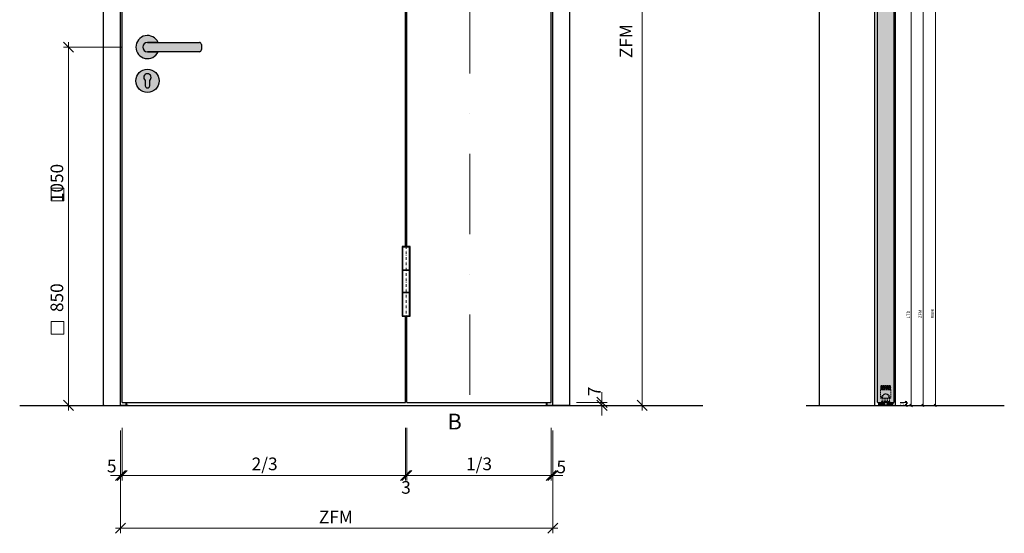
# Model space of a CAD drawing. Extents: x 10358 to 14537, y -802 to 2336.
# Drawn here: x 12202 to 14537, y -143 to 1076 of the extents above; entities that cross this region are included whole.
import ezdxf

# ---------------------------------------------------------------- set-up
doc = ezdxf.new("R2010")
doc.units = 0
doc.header["$LTSCALE"] = 0.5
doc.linetypes.add('STRICHPUNKT', pattern=[25.4, 12.7, -6.35, 0, -6.35])
doc.linetypes.add('VERDECKT', pattern=[9.524999999999999, 6.35, -3.175])
for name, color, linetype, lineweight in [('Achse', 4, 'STRICHPUNKT', 13), ('BEM_1_10', 7, 'Continuous', 18), ('Bem_1_2', 7, 'Continuous', 18), ('Beschlag', 1, 'Continuous', 35), ('Holz', 2, 'Continuous', 30), ('Verdeckt', 4, 'VERDECKT', 13)]:
    doc.layers.add(name, color=color, linetype=linetype, lineweight=lineweight)
for name, color, linetype in [('Txt_1_10', 151, 'Continuous'), ('Türdrücker', 3, 'Continuous'), ('Türe', 3, 'Continuous'), ('Türschraffur', 253, 'Continuous'), ('Wandkontur', 4, 'Continuous')]:
    doc.layers.add(name, color=color, linetype=linetype)
doc.styles.add('Bemtext', font='arial.ttf')
doc.styles.add('Text', font='arial.ttf', dxfattribs={"height": 12.5})

msp = doc.modelspace()

# ---------------------------------------------------------------- hatches: boundary and pattern name
at = {"layer": 'Türdrücker'}
h = msp.add_hatch(color=254, dxfattribs=at)
h.dxf.hatch_style = 1
edge = h.paths.add_edge_path()
edge.add_line((12530.58784623858, 1021.948151932606), (12505.38367991633, 1021.948151932606))
edge.add_arc((12505.38367991633, 1010.948151932606), 11, 90, 270)
edge.add_line((12505.38367991633, 999.9481519326064), (12530.58784623858, 999.9481519326064))
edge.add_arc((12505.38367991631, 1010.948151932606), 27.50000000001011, 23.578178478192626, 336.4218215218074, ccw=False)
h = msp.add_hatch(color=254, dxfattribs=at)
h.dxf.hatch_style = 1
edge = h.paths.add_edge_path()
edge.add_line((12628.38367991627, 999.9481519326064), (12505.38367991627, 999.9481519326064))
edge.add_arc((12505.38367991627, 1010.948151932606), 11, 90, 270, ccw=False)
edge.add_line((12505.38367991627, 1021.948151932606), (12628.38367991627, 1021.948151932606))
edge.add_arc((12628.38367991627, 1016.948151932606), 5, 0, 90, ccw=False)
edge.add_line((12633.38367991627, 1016.948151932606), (12633.38367991627, 1004.948151932606))
edge.add_arc((12628.38367991627, 1004.948151932606), 5, -90, 0, ccw=False)
h = msp.add_hatch(color=254, dxfattribs=at)
h.dxf.hatch_style = 1
h.paths.add_polyline_path([(12477.88367991627, 930.7981519326122, 1), (12532.88367991627, 930.7981519326122, 1)])
at = {"layer": 'Türschraffur'}
msp.add_hatch(color=256, dxfattribs=at).paths.add_polyline_path([(14236.84694067258, 167.9481519326064), (14274.84694067259, 167.9481519326064), (14275.84694067259, 168.9481519326064), (14275.84694067259, 2141.287850075507), (14274.84694067259, 2142.287850075507), (14236.84694067258, 2142.287850075507), (14235.84694067258, 2141.287850075507), (14235.84694067258, 168.9481519326064)])

# ---------------------------------------------------------------- linework, layer by layer
at = {"color": 0, "linetype": 'ByBlock', "lineweight": -2}
for p, q in [((12330.17813022123, 998.9481519326064), (12306.17813022123, 1022.948151932606)), ((12306.17813022123, 172.9481519326064), (12330.17813022123, 148.9481519326064)), ((13571.07884438527, 179.9481519326064), (13595.07884438527, 155.9481519326064)), ((13595.07884438527, 148.9481519326064), (13571.07884438527, 172.9481519326064)), ((13666.44565525426, 172.9481519326064), (13690.44565525426, 148.9481519326064)), ((14307.79760106285, 164.9481519326064), (14301.79760106285, 170.9481519326064)), ((14301.79760106285, 163.9481519326064), (14307.79760106285, 157.9481519326064)), ((14313.34826145312, 163.9481519326064), (14319.34826145312, 157.9481519326064)), ((14341.41592325362, 163.9481519326064), (14347.41592325362, 157.9481519326064)), ((14370.58226543597, 163.9481519326064), (14376.58226543597, 157.9481519326064)), ((12429.38367991633, -17.74511047928081), (12453.38367991633, 6.254889520719189)), ((12457.38367991633, 6.254889520719187), (12433.38367991633, -17.74511047928081)), ((12457.38367991633, 6.254889520719187), (12433.38367991633, -17.74511047928081)), ((13105.22335655217, -17.74511047928081), (13129.22335655217, 6.254889520719189)), ((13105.22335655217, -17.74511047928081), (13129.22335655217, 6.254889520719189)), ((13132.22335655217, 6.254889520719187), (13108.22335655217, -17.74511047928081)), ((13132.22335655217, 6.254889520719187), (13108.22335655217, -17.74511047928081)), ((13450.38459487008, -17.74511047928081), (13474.38459487008, 6.254889520719189)), ((13450.38459487008, -17.74511047928081), (13474.38459487008, 6.254889520719189)), ((13478.38459487008, 6.254889520719187), (13454.38459487008, -17.74511047928081)), ((12453.38367991633, -118.6797507576521), (12429.38367991633, -142.6797507576521)), ((13454.38459487008, -142.6797507576521), (13478.38459487008, -118.6797507576521))]:
    msp.add_line(p, q, dxfattribs=at)
at = {"layer": 'Achse', "color": 1, "ltscale": 30}
msp.add_line((13269.55243088675, 2281.863574586721), (13269.55243088675, 103.0575256774273), dxfattribs=at)
at = {"layer": 'Achse', "color": 4}
msp.add_line((13118.72335655217, 365.6381396011902), (13118.72335655217, 545.3439779994469), dxfattribs=at)
at = {"layer": 'BEM_1_10', "color": 151}
for p, q in [((13678.44565525426, 148.9481519326064), (13678.44565525426, 2172.130915339387)), ((12318.17813022123, 148.9481519326064), (12318.17813022123, 1022.948151932606)), ((13583.07884438527, 167.9481519326064), (13583.07884438527, 191.9481519326064)), ((13583.07884438527, 160.9481519326064), (13583.07884438527, 167.9481519326064)), ((13583.07884438527, 160.9481519326064), (13583.07884438527, 136.9481519326064)), ((12441.38367991633, -5.745110479280811), (12417.38367991633, -5.745110479280811)), ((13129.22335655217, -5.745110479280811), (12433.38367991633, -5.745110479280811)), ((12445.38367991633, -5.745110479280811), (12441.38367991633, -5.745110479280811)), ((12445.38367991633, -5.745110479280811), (12469.38367991633, -5.745110479280811)), ((13117.22335655217, -5.745110479280811), (13093.22335655217, -5.745110479280811)), ((13474.38459487008, -5.745110479280811), (13108.22335655217, -5.745110479280811)), ((13120.22335655217, -5.745110479280811), (13117.22335655217, -5.745110479280811)), ((13120.22335655217, -5.745110479280811), (13144.22335655217, -5.745110479280811)), ((13462.38459487008, -5.745110479280811), (13438.38459487008, -5.745110479280811)), ((13462.38459487008, -5.745110479280811), (13466.38459487008, -5.745110479280811)), ((13466.38459487008, -5.745110479280811), (13490.38459487008, -5.745110479280811)), ((13478.38459487008, -130.6797507576521), (12429.38367991633, -130.6797507576521))]:
    msp.add_line(p, q, dxfattribs=at)
at = {"layer": 'BEM_1_10', "color": 252}
for p, q in [((12445.38367991633, 1010.948151932606), (12306.17813022123, 1010.948151932606)), ((13522.38459487008, 167.9481519326064), (13595.07884438527, 167.9481519326064)), ((12341.38371650955, 160.9481519326064), (12306.17813022123, 160.9481519326064)), ((13566.38455827686, 160.9481519326064), (13690.44565525426, 160.9481519326064)), ((13566.38455827686, 160.9481519326064), (13595.07884438527, 160.9481519326064)), ((12441.38367991633, 100.9481519326064), (12441.38367991633, -17.74511047928081)), ((12441.38367991633, 100.9481519326064), (12441.38367991633, -142.6797507576521)), ((12445.38367991633, 107.9481519326064), (12445.38367991633, -17.74511047928081)), ((12445.38367991633, 107.9481519326064), (12445.38367991633, -17.74511047928081)), ((13117.22335655217, 107.9481519326064), (13117.22335655217, -17.74511047928081)), ((13117.22335655217, 107.9481519326064), (13117.22335655217, -17.74511047928081)), ((13120.22335655217, 107.9481519326064), (13120.22335655217, -17.74511047928081)), ((13120.22335655217, 107.9481519326064), (13120.22335655217, -17.74511047928081)), ((13462.38459487008, 107.9481519326064), (13462.38459487008, -17.74511047928081)), ((13462.38459487008, 107.9481519326064), (13462.38459487008, -17.74511047928081)), ((13466.38459487008, 100.9481519326064), (13466.38459487008, -17.74511047928081)), ((13466.38459487008, 100.9481519326064), (13466.38459487008, -142.6797507576521))]:
    msp.add_line(p, q, dxfattribs=at)
at = {"layer": 'BEM_1_10', "color": 4}
for p, q in [((12277.15495128537, 646.1983076550932), (12277.15495128537, 676.1983076550932)), ((12277.15495128537, 676.1983076550932), (12307.15495128537, 676.1983076550932)), ((12307.15495128537, 676.1983076550932), (12307.15495128537, 646.1983076550932)), ((12307.15495128537, 646.1983076550932), (12277.15495128537, 646.1983076550932)), ((12277.15495128537, 329.9954451970517), (12277.15495128537, 359.9954451970517)), ((12277.15495128537, 359.9954451970517), (12307.15495128537, 359.9954451970517)), ((12307.15495128537, 359.9954451970517), (12307.15495128537, 329.9954451970517)), ((12307.15495128537, 329.9954451970517), (12277.15495128537, 329.9954451970517))]:
    msp.add_line(p, q, dxfattribs=at)
at = {"layer": 'Bem_1_2', "color": 151}
for p, q in [((14373.58226543597, 2185.330915339403), (14373.58226543597, 157.9481519326064)), ((14344.41592325362, 2163.130915339387), (14344.41592325362, 157.9481519326064)), ((14316.34826145312, 157.9481519326064), (14316.34826145312, 2145.287850075507)), ((14304.79760106285, 157.9481519326064), (14304.79760106285, 170.9481519326064))]:
    msp.add_line(p, q, dxfattribs=at)
at = {"layer": 'Bem_1_2', "color": 252}
for p, q in [((14290.24694067258, 167.9481519326064), (14307.79760106285, 167.9481519326064)), ((14290.24694067258, 160.9481519326064), (14319.34826145312, 160.9481519326064)), ((14293.36027983464, 160.9481519326064), (14376.58226543597, 160.9481519326064)), ((14293.36027983464, 160.9481519326064), (14347.41592325362, 160.9481519326064)), ((14293.36027983464, 160.9481519326064), (14307.79760106285, 160.9481519326064))]:
    msp.add_line(p, q, dxfattribs=at)
at = {"layer": 'Beschlag'}
for p, q in [((14240.84694067258, 162.4481519326064), (14240.84694067258, 167.9481519326064)), ((14270.84694067258, 162.4481519326064), (14270.84694067258, 167.9481519326064))]:
    msp.add_line(p, q, dxfattribs=at)
at = {"layer": 'Holz', "extrusion": (0, 1, 0)}
for p, q in [((12401.38371650955, 160.9481519326064), (12401.38371650955, 2200.130915339387)), ((13506.38455827686, 2200.130915339387), (13506.38455827686, 160.9481519326064)), ((12441.38367991633, 160.9481519326064), (12441.38367991633, 2160.130915339387)), ((13466.38459487008, 160.9481519326064), (13466.38459487008, 2160.130915339387)), ((12445.38367991633, 167.9481519326064), (12445.38367991633, 2142.130915339387)), ((13462.38459487008, 167.9481519326064), (13462.38459487008, 2142.130915339387)), ((13117.22335655217, 537.7410588003186), (13117.22335655217, 1807.487532746864)), ((13120.22335655217, 537.7410588003186), (13120.22335655217, 1807.487532746864)), ((13117.22335655217, 167.9481519326064), (13117.22335655217, 372.2410588003186)), ((13120.22335655217, 167.9481519326064), (13120.22335655217, 372.2410588003186)), ((12445.38367991633, 167.9481519326064), (13117.22335655217, 167.9481519326064)), ((12455.00718806043, 160.9481519326064), (12455.00718806043, 167.9481519326064)), ((12455.18367991633, 160.9481519326064), (12455.18367991633, 167.9481519326064)), ((12456.38367991633, 161.9481519326064), (12456.38367991633, 167.9481519326064)), ((13120.22335655217, 167.9481519326064), (13462.38459487008, 167.9481519326064)), ((13451.38459487008, 160.9481519326064), (13451.38459487008, 167.9481519326064)), ((13452.58459487008, 160.9481519326064), (13452.58459487008, 167.9481519326064)), ((13452.76108672599, 160.9481519326064), (13452.76108672599, 167.9481519326064)), ((12401.38371650955, 160.9481519326064), (12401.38953418798, 160.9481519326064)), ((12401.38953418798, 160.9481519326064), (12401.38995537881, 160.9481519326064)), ((12401.38995537881, 160.9481519326064), (12401.52289081547, 160.9481519326064)), ((12401.52289081547, 160.9481519326064), (12401.94630328655, 160.9481519326064)), ((12402.36647991633, 160.9481519326064), (12401.94630328655, 160.9481519326064)), ((12402.36647991633, 160.9481519326064), (12420.35084812875, 160.9481519326064)), ((12420.35084812875, 160.9481519326064), (12453.86647991633, 160.9481519326064)), ((12459.76816549143, 160.9481519326064), (12442.22474695253, 160.9481519326064)), ((12442.22474695253, 160.9481519326064), (12455.00718806043, 160.9481519326064)), ((12455.00718806043, 160.9481519326064), (12455.18367991633, 160.9481519326064)), ((12455.18367991633, 161.9481519326064), (12456.38367991633, 161.9481519326064)), ((12457.86647991633, 160.9481519326064), (12459.36647991633, 160.9481519326064)), ((12459.36647991633, 160.9481519326064), (12459.69005709377, 160.9481519326064)), ((12459.69005709377, 160.9481519326064), (12459.76816549143, 160.9481519326064)), ((13452.58459487008, 160.9481519326064), (13451.38459487008, 160.9481519326064)), ((13452.76108672599, 160.9481519326064), (13452.58459487009, 160.9481519326064)), ((13465.54352783388, 160.9481519326064), (13452.76108672599, 160.9481519326064)), ((13465.98290929498, 160.9481519326064), (13465.54352783388, 160.9481519326064)), ((13466.06101769263, 160.9481519326064), (13465.98290929498, 160.9481519326064)), ((13466.38459487008, 160.9481519326064), (13466.06101769263, 160.9481519326064)), ((13467.88459487008, 160.9481519326064), (13466.38459487008, 160.9481519326064)), ((13487.41742665766, 160.9481519326064), (13467.88459487008, 160.9481519326064)), ((13505.40179487009, 160.9481519326064), (13487.41742665766, 160.9481519326064)), ((13505.40179487009, 160.9481519326064), (13505.82197149986, 160.9481519326064)), ((13506.24538397094, 160.9481519326064), (13505.82197149986, 160.9481519326064)), ((13506.37831940761, 160.9481519326064), (13506.24538397094, 160.9481519326064)), ((13506.37874059843, 160.9481519326064), (13506.37831940761, 160.9481519326064)), ((13506.38455827686, 160.9481519326064), (13506.37874059843, 160.9481519326064))]:
    msp.add_line(p, q, dxfattribs=at)
at = {"layer": 'Holz'}
for p, q in [((14235.84694067258, 2141.287850075507), (14235.84694067258, 168.9481519326064)), ((14275.84694067259, 168.9481519326064), (14275.84694067259, 2141.287850075507)), ((14235.84694067258, 168.9481519326064), (14236.84694067258, 167.9481519326064)), ((14236.84694067258, 167.9481519326064), (14274.84694067259, 167.9481519326064)), ((14274.84694067259, 167.9481519326064), (14275.84694067259, 168.9481519326064))]:
    msp.add_line(p, q, dxfattribs=at)
at = {"layer": 'Holz', "color": 4}
for p, q in [((13117.22335655217, 537.7410588003186), (13109.22335655217, 537.7410588003186)), ((13109.22335655217, 537.7410588003186), (13109.22335655217, 372.2410588003186)), ((13128.22335655217, 537.7410588003186), (13120.22335655217, 537.7410588003186)), ((13128.22335655217, 372.2410588003186), (13128.22335655217, 537.7410588003186)), ((13126.97335655217, 536.4910588003186), (13110.47335655217, 536.4910588003186)), ((13110.47335655217, 536.4910588003186), (13110.47335655217, 373.4910588003186)), ((13126.97335655217, 373.4910588003186), (13126.97335655217, 536.4910588003186)), ((13109.22335655217, 372.2410588003186), (13117.22335655217, 372.2410588003186)), ((13110.47335655217, 373.4910588003186), (13126.97335655217, 373.4910588003186)), ((13120.22335655217, 372.2410588003186), (13128.22335655217, 372.2410588003186))]:
    msp.add_line(p, q, dxfattribs=at)
at = {"layer": 'Holz', "color": 4, "extrusion": (0, 1, 0)}
for p, q in [((13126.97335655217, 536.4910588003186), (13110.47335655217, 536.4910588003186)), ((13110.47335655217, 536.4910588003186), (13110.47335655217, 481.4910588003186)), ((13126.97335655217, 536.4910588003186), (13126.97335655217, 481.4910588003186)), ((13110.47335655217, 481.4910588003186), (13126.97335655217, 481.4910588003186)), ((13126.97335655217, 481.4910588003186), (13110.47335655217, 481.4910588003186)), ((13110.47335655217, 481.4910588003186), (13110.47335655217, 428.4910588003186)), ((13126.97335655217, 481.4910588003186), (13126.97335655217, 428.4910588003186)), ((13126.97335655217, 428.4910588003186), (13110.47335655217, 428.4910588003186)), ((13110.47335655217, 428.4910588003186), (13126.97335655217, 428.4910588003186)), ((13110.47335655217, 428.4910588003186), (13110.47335655217, 373.4910588003186)), ((13126.97335655217, 428.4910588003186), (13126.97335655217, 373.4910588003186)), ((13110.47335655217, 373.4910588003186), (13126.97335655217, 373.4910588003186))]:
    msp.add_line(p, q, dxfattribs=at)
at = {"layer": 'Holz', "extrusion": (0, 0, -1)}
for p, q in [((14239.21030350212, 165.3758504779244), (14240.70871035434, 165.4449656370462)), ((14239.37053403864, 161.9020751598591), (14239.21030350212, 165.3758504779244)), ((14240.70871035434, 165.4449656370462), (14240.84694067258, 162.4481519326064)), ((14240.84694067258, 165.0589224978203), (14250.34694067258, 165.0589224978203)), ((14240.84694067258, 162.0589224978203), (14240.84694067258, 165.0589224978203)), ((14245.84694067259, 166.5589224978203), (14245.84694067259, 167.5589224978203)), ((14246.34694067259, 166.0589224978203), (14251.84990034742, 166.0589224978203)), ((14251.84990034742, 166.0589224978203), (14246.34694067259, 166.0589224978203)), ((14251.84990034742, 165.0589224978203), (14246.34694067259, 165.0589224978203)), ((14250.34694067258, 165.0589224978203), (14250.34694067258, 162.0589224978203)), ((14251.84990034742, 167.9481519326064), (14251.84990034742, 162.4481519326064)), ((14259.84398099774, 162.4481519326064), (14259.84398099774, 167.9481519326064)), ((14265.34694067259, 166.0589224978203), (14259.84398099774, 166.0589224978203)), ((14259.84398099774, 166.0589224978203), (14265.34694067259, 166.0589224978203)), ((14265.34694067259, 165.0589224978203), (14259.84398099774, 165.0589224978203)), ((14261.34694067258, 165.0589224978203), (14270.84694067258, 165.0589224978203)), ((14261.34694067258, 162.0589224978203), (14261.34694067258, 165.0589224978203)), ((14265.84694067259, 167.5589224978203), (14265.84694067259, 166.5589224978203)), ((14270.84694067258, 162.4481519326064), (14270.98517099083, 165.4449656370462)), ((14270.84694067258, 165.0589224978203), (14270.84694067258, 162.0589224978203)), ((14270.98517099083, 165.4449656370462), (14272.48357784304, 165.3758504779244)), ((14272.48357784304, 165.3758504779244), (14272.32334730653, 161.9020751598591)), ((14271.32440940505, 160.9481519326064), (14240.36947194012, 160.9481519326064)), ((14240.84694067258, 162.4481519326064), (14270.84694067258, 162.4481519326064)), ((14250.34694067258, 162.0589224978203), (14240.84694067258, 162.0589224978203)), ((14270.84694067258, 162.0589224978203), (14261.34694067258, 162.0589224978203))]:
    msp.add_line(p, q, dxfattribs=at)
for centre, radius, start, end in [((-14246.34694067259, 167.5589224978203), 0.5, 0, 90), ((-14246.34694067259, 166.5589224978203), 0.5, 270, 0), ((-14246.34694067259, 165.5589224978203), 0.5, 270, 90), ((-14265.34694067259, 167.5589224978203), 0.5, 90, 180), ((-14265.34694067259, 166.5589224978203), 0.5, 180, 270), ((-14265.34694067259, 165.5589224978203), 0.5, 90, 270), ((-14240.36947194012, 161.9481519326064), 1.000000000000298, 270, 357.3590603424136), ((-14271.32440940505, 161.9481519326064), 1.000000000000298, 182.6409396575864, 270)]:
    msp.add_arc(centre, radius, start, end, dxfattribs=at)
at = {"layer": 'Türdrücker', "color": 4}
for p, q in [((12530.58784623858, 1021.948151932606), (12505.38367991633, 1021.948151932606)), ((12505.38367991627, 1021.948151932606), (12628.38367991627, 1021.948151932606)), ((12633.38367991627, 1016.948151932606), (12633.38367991627, 1004.948151932606)), ((12505.38367991633, 999.9481519326064), (12530.58784623858, 999.9481519326064)), ((12628.38367991627, 999.9481519326064), (12505.38367991627, 999.9481519326064)), ((12500.13367991627, 931.9481519326064), (12500.13367991627, 919.1481519326035)), ((12510.63367991627, 919.1481519326035), (12510.63367991627, 931.9481519326064))]:
    msp.add_line(p, q, dxfattribs=at)
msp.add_circle((12505.38367991627, 930.7981519326122), 27.5, dxfattribs=at)
for centre, radius, start, end in [((12505.38367991631, 1010.948151932606), 27.50000000001003, 23.57817847819271, 336.4218215218073), ((12505.38367991633, 1010.948151932606), 11, 90, 270), ((12505.38367991627, 1010.948151932606), 11, 90, 270), ((12628.38367991627, 1016.948151932606), 5, 0, 90), ((12628.38367991627, 1004.948151932606), 5, 270, 0), ((12505.38367991627, 938.9481519326064), 8.75, 306.869897645844, 233.130102354156), ((12505.38367991627, 919.1481519326035), 5.25, 180, 0)]:
    msp.add_arc(centre, radius, start, end, dxfattribs=at)
at = {"layer": 'Türe', "color": 4}
for p, q in [((14098.36027983465, 2148.330915339395), (14098.36027983466, 160.9481519326064)), ((14229.36027983465, 2148.330915339339), (14229.36027983465, 160.9481519326064)), ((14278.36027983465, 2163.33091533939), (14278.36027983464, 160.9481519326064))]:
    msp.add_line(p, q, dxfattribs=at)
at = {"layer": 'Verdeckt', "linetype": 'VERDECKT', "extrusion": (0, 1, 0)}
for p, q in [((14243.84694067258, 206.3481519326065), (14243.84694067258, 206.1481519326067)), ((14267.84694067258, 206.1481519326067), (14243.84694067258, 206.1481519326069)), ((14243.84694067258, 203.5481519326058), (14243.84694067258, 203.3481519326065)), ((14267.84694067258, 203.3481519326065), (14243.84694067258, 203.3481519326067)), ((14243.84694067258, 200.7481519326061), (14243.84694067258, 200.5481519326063)), ((14267.84694067258, 200.5481519326063), (14243.84694067258, 200.5481519326063)), ((14267.84694067258, 197.9481519326055), (14243.84694067258, 197.9481519326052)), ((14243.84694067258, 197.9481519326055), (14243.84694067258, 177.9481519326059)), ((14265.34694067258, 207.9481519326059), (14246.34694067258, 207.9481519326052)), ((14246.84694067258, 206.1481519326067), (14246.84694067258, 205.6879182702128)), ((14264.84694067258, 205.6879182702128), (14246.84694067258, 205.6879182702128)), ((14246.84694067258, 203.3481519326069), (14246.84694067258, 202.8879182702126)), ((14264.84694067258, 202.8879182702126), (14246.84694067258, 202.8879182702126)), ((14246.84694067258, 200.5481519326058), (14246.84694067258, 200.0879182702124)), ((14264.84694067258, 200.0879182702124), (14246.84694067258, 200.0879182702124)), ((14264.84694067258, 206.1481519326067), (14264.84694067258, 205.6879182702128)), ((14264.84694067258, 203.3481519326069), (14264.84694067258, 202.8879182702126)), ((14264.84694067258, 200.5481519326058), (14264.84694067258, 200.0879182702124)), ((14267.84694067258, 206.3481519326065), (14267.84694067258, 206.1481519326067)), ((14267.84694067258, 203.5481519326058), (14267.84694067258, 203.3481519326065)), ((14267.84694067258, 200.7481519326061), (14267.84694067258, 200.5481519326063)), ((14267.84694067258, 197.9481519326055), (14267.84694067258, 177.9481519326059)), ((14267.84694067258, 177.9481519326059), (14243.84694067258, 177.9481519326059)), ((14245.84694067258, 169.4481519326064), (14245.84694067258, 168.4481519326064)), ((14247.18668663473, 169.9481519326064), (14246.34694067258, 169.9481519326064)), ((14265.34694067258, 167.9481519326064), (14246.34694067258, 167.9481519326064)), ((14246.34694067258, 167.9481519326064), (14265.34694067258, 167.9481519326064)), ((14247.18668663473, 177.9481519326064), (14247.18668663473, 169.9481519326064)), ((14247.18668663473, 169.9481519326064), (14248.13487633904, 169.9481519326064)), ((14254.89875096826, 169.9481519326064), (14248.13487633904, 169.9481519326064)), ((14248.34694067258, 177.9481519326064), (14248.34694067258, 180.4481519326064)), ((14251.84990034741, 169.9481519326064), (14251.84990034741, 177.9481519326064)), ((14254.89875096826, 169.9481519326064), (14255.84694067258, 169.9481519326064)), ((14255.84694067258, 169.9481519326064), (14255.84694067258, 177.9481519326064)), ((14255.84694067258, 169.9481519326064), (14256.79513037688, 169.9481519326064)), ((14263.55900500613, 169.9481519326064), (14256.79513037688, 169.9481519326064)), ((14259.84398099773, 169.9481519326064), (14259.84398099773, 177.9481519326064)), ((14263.34694067258, 177.9481519326064), (14263.34694067258, 180.4481519326064)), ((14263.55900500613, 169.9481519326064), (14264.50719471042, 169.9481519326064)), ((14264.50719471042, 169.9481519326064), (14264.50719471042, 177.9481519326064)), ((14265.34694067258, 169.9481519326064), (14264.50719471042, 169.9481519326064)), ((14265.84694067258, 169.4481519326064), (14265.84694067258, 168.4481519326064))]:
    msp.add_line(p, q, dxfattribs=at)
at = {"layer": 'Verdeckt', "linetype": 'VERDECKT'}
msp.add_line((14247.18668663473, 177.9481519326064), (14264.50719471042, 177.9481519326064), dxfattribs=at)
for centre in [(14248.34694067258, 201.9481519326064), (14263.34694067258, 201.9481519326064)]:
    msp.add_circle(centre, 4, dxfattribs=at)
for centre, radius, start, end in [((14247.30805280179, 203.6932892307177), 4.362062945078358, 102.7286693813519, 142.509816761023), ((14248.2149673485, 200.5969979084502), 5.27152417388254, 105.0411405062138, 145.9560020701581), ((14248.2149673485, 197.7969979084469), 5.27152417388534, 105.0411405062138, 145.95600207015), ((14248.2149673485, 194.9969979084472), 5.271524173884659, 105.0411405062138, 145.95600207015), ((14255.84694067258, 177.9481519326059), 10, 359.999999999987, 180), ((14255.84694067258, 180.4481519326064), 7.5, 0, 180), ((14263.47891399666, 200.5969979084502), 5.27152417388254, 34.04399792984192, 74.95885949378618), ((14263.47891399666, 197.7969979084469), 5.27152417388534, 34.04399792985001, 74.95885949378618), ((14263.47891399666, 194.9969979084472), 5.271524173884659, 34.04399792985001, 74.95885949378618), ((14264.38582854337, 203.6932892307177), 4.362062945078358, 37.49018323897693, 77.27133061864812), ((14246.34694067258, 169.4481519326064), 0.5, 90, 180), ((14246.34694067258, 168.4481519326064), 0.5, 180, 270), ((14265.34694067258, 169.4481519326064), 0.5, 0, 90), ((14265.34694067258, 168.4481519326064), 0.5, 270, 0)]:
    msp.add_arc(centre, radius, start, end, dxfattribs=at)
at = {"layer": 'Wandkontur'}
for p, q in [((12202.39632322926, 160.9481519326064), (13822.29534444278, 160.9481519326064)), ((14067.15029313772, 160.9481519326064), (14537.10818407817, 160.9481519326064))]:
    msp.add_line(p, q, dxfattribs=at)

# ---------------------------------------------------------------- texts
at = {"layer": 'BEM_1_10', "color": 151, "style": 'Bemtext'}
for s, p in [('ZFM', (13654.96479239821, 984.8706942665758)), ('850                     1050', (12305.60514249954, 382.2612487948184)), ('7', (13579.79403877044, 182.6755623794869))]:
    msp.add_text(s, height=30, rotation=90, dxfattribs=at).set_placement(p)
for s, p in [('5', (12409.23990691852, 1.952892306867298)), ('2/3', (12752.51088521924, 7.042747638045253)), ('1/3', (13260.84353914905, 7.042747638045253)), ('5', (13475.19817017243, -0.008814609497775905)), ('3', (13107.14081903511, -48.787485031719)), ('ZFM', (12911.99464216811, -118.6797507576521))]:
    msp.add_text(s, height=30, dxfattribs=at).set_placement(p)
at = {"layer": 'Bem_1_2', "color": 151, "style": 'Bemtext'}
for s, p in [('LTD', (14313.34826145312, 367.0869127175031)), ('ZFM', (14341.41592325362, 367.8839652461749)), ('RBM', (14370.58226543597, 367.0704959742679)), ('7', (14299.07406338403, 161.5243797634392))]:
    msp.add_text(s, height=7.5, rotation=90, dxfattribs=at).set_placement(p)
at = {"layer": 'Txt_1_10', "style": 'Text'}
msp.add_text('B', height=37.5, dxfattribs=at).set_placement((13217.09429364136, 103.6484577460665))

doc.saveas('drawing.dxf')
